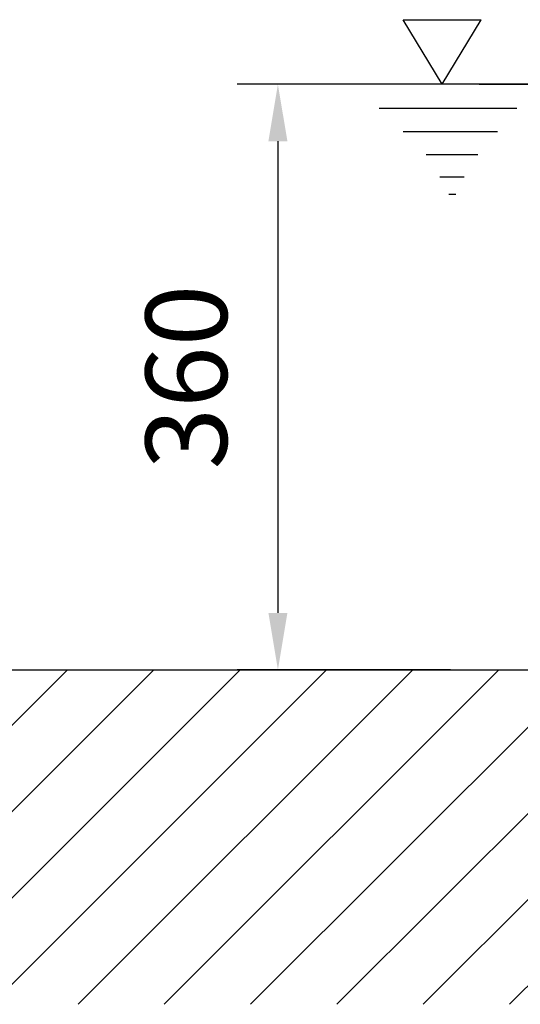
# Model space of a CAD drawing. Extents: x 0 to 9200, y 0 to 5940.
# Drawn here: x 1710 to 2018, y 2467 to 3072 of the extents above; entities that cross this region are included whole.
import ezdxf

# ---------------------------------------------------------------- set-up
doc = ezdxf.new("R2010")
doc.units = 0
doc.header["$LTSCALE"] = 5
doc.header["$MEASUREMENT"] = 0
doc.layers.get('0').update_dxf_attribs({"linetype": 'CONTINUOUS'})
doc.layers.add('5', color=3, linetype='CONTINUOUS')
doc.layers.add('8', color=1, linetype='CONTINUOUS')
doc.styles.add('ISO', font='GENISO.SHX')
doc.dimstyles.new('GEN-ISO', dxfattribs={"dimtxt": 50, "dimasz": 50, "dimexe": 40, "dimexo": 1, "dimgap": 30, "dimtad": 0, "dimtih": 1, "dimtoh": 1, "dimdec": 1, "dimdsep": 46, "dimtxsty": 'ISO', "dimcen": 2, "dimclrd": 256, "dimclre": 256, "dimclrt": 2, "dimadec": 0, "dimazin": 0, "dimtp": 0.1, "dimtm": 0.1, "dimtfac": 0.05, "dimtdec": 1, "dimtix": 1, "dimtmove": 2, "dimatfit": 3, "dimfxl": 1, "dimtolj": 1, "dimarcsym": 0})

# ---------------------------------------------------------------- blocks, each defined once
blk = doc.blocks.new('*X48')
at = {"layer": '8', "linetype": 'Continuous'}
for p, q in [((1534.01, 2466.86), (1739.64, 2672.49)), ((1587.04, 2466.86), (1792.67, 2672.49)), ((1640.07, 2466.86), (1845.7, 2672.49)), ((1693.11, 2466.86), (1898.74, 2672.49)), ((1746.14, 2466.86), (1951.77, 2672.49)), ((1799.17, 2466.86), (2004.8, 2672.49)), ((1852.2, 2466.86), (2057.84, 2672.49)), ((1905.24, 2466.86), (2110.87, 2672.49)), ((1958.27, 2466.86), (2163.9, 2672.49)), ((2011.3, 2466.86), (2216.94, 2672.49))]:
    blk.add_line(p, q, dxfattribs=at)
blk = doc.blocks.new('*D15')
at = {"color": 3}
for p, q in [((2037.21, 3032.49), (1843.95, 3032.49)), ((1868.95, 2997.49), (1868.95, 2707.49)), ((1974.92, 2672.49), (1843.95, 2672.49))]:
    blk.add_line(p, q, dxfattribs=at)
for points in [[(1863.12, 2997.49), (1874.79, 2997.49), (1868.95, 3032.49)], [(1863.12, 2707.49), (1874.79, 2707.49), (1868.95, 2672.49)]]:
    blk.add_solid(points, dxfattribs=at)
at = {"color": 2, "insert": (1812.67, 2852.49), "char_height": 50, "attachment_point": 5, "rotation": 90, "style": 'ISO'}
blk.add_mtext('\\A1;360', dxfattribs=at)

msp = doc.modelspace()

# ---------------------------------------------------------------- linework, layer by layer
msp.add_line((1500.11, 2672.49), (3989.76, 2672.49))
at = {"layer": '5'}
for p, q in [((1945.97, 3072.18), (1993.93, 3072.18)), ((1969.95, 3032.49), (1945.97, 3072.18)), ((1969.95, 3032.49), (1993.93, 3072.18)), ((1992.71, 3032.49), (2083.71, 3032.49)), ((1931.25, 3017.71), (2015.84, 3017.71)), ((1945.97, 3003.47), (2003.9, 3003.47)), ((1960.05, 2989.4), (1991.79, 2989.4)), ((1968.39, 2975.5), (1983.44, 2975.5)), ((1973.95, 2964.86), (1978.21, 2964.86))]:
    msp.add_line(p, q, dxfattribs=at)

# ---------------------------------------------------------------- block references
at = {"layer": '8', "linetype": 'Continuous'}
msp.add_blockref('*X48', (0, 0), dxfattribs=at)

# ---------------------------------------------------------------- dimensions: what is measured, and where the dimension line sits
dim = msp.add_linear_dim(base=(1868.95, 2672.49), p1=(2038.21, 3032.49), p2=(1975.92, 2672.49), angle=90, dimstyle='GEN-ISO', override={"dimasz": 35, "dimexe": 25, "dimtad": 1, "dimtih": 0, "dimtoh": 0, "dimclrd": 3, "dimclre": 3, "dimadec": 2, "dimazin": 2, "dimlwd": 25, "dimlwe": 25})
dim.commit()
dim.dimension.update_dxf_attribs({"geometry": '*D15', "text_midpoint": (1812.67, 2852.49)})

doc.saveas('drawing.dxf')
